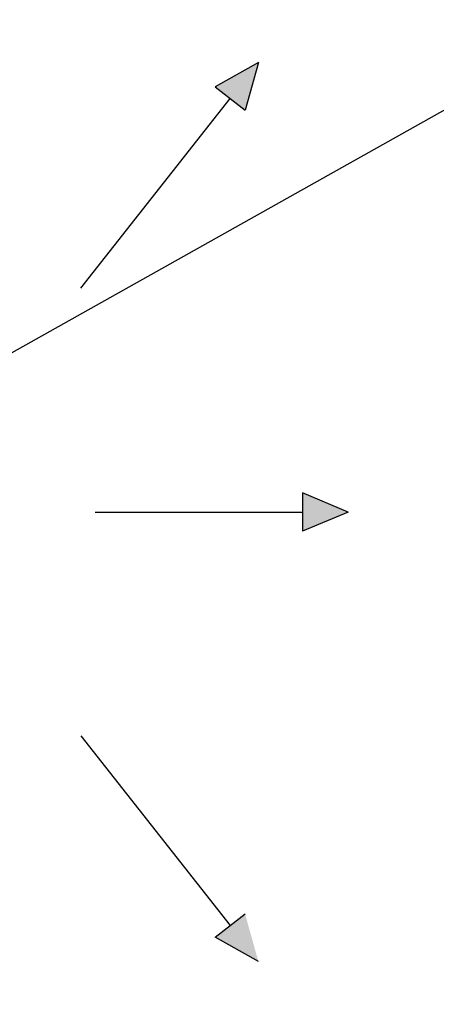
# Model space of a CAD drawing. Units: inches. Extents: x 16 to 8988, y 15 to 2985.
# Drawn here: x 7611 to 7952, y 1511 to 2315 of the extents above; entities that cross this region are included whole.
import ezdxf

# ---------------------------------------------------------------- set-up
doc = ezdxf.new("R2010")
doc.units = ezdxf.units.IN
doc.header["$MEASUREMENT"] = 0
doc.layers.add('Flowair', color=1, linetype='Continuous')
doc.layers.add('Flowair_opisy', color=1, linetype='Continuous')

# ---------------------------------------------------------------- blocks, each defined once
blk = doc.blocks.new('LEO DT L')
at = {"layer": 'Flowair'}
h = blk.add_hatch(color=256, dxfattribs=at)
h.paths.add_polyline_path([(7792, 7244.95), (7827.33, 7225.15), (7802.93, 7205.95)])
h.paths.add_polyline_path([(7792, 6510.9), (7827.33, 6530.7), (7802.93, 6549.9)])
h.paths.add_polyline_path([(8496.75, 6530.7), (8532.09, 6510.9), (8521.16, 6549.9)])
h.paths.add_polyline_path([(8496.75, 7225.15), (8532.09, 7244.95), (8521.16, 7205.95)])
h.paths.add_polyline_path([(7718.59, 6877.92), (7756, 6862.4), (7756, 6893.45)])
h.paths.add_polyline_path([(8568.09, 6893.45), (8605.5, 6877.92), (8568.09, 6862.4)])
h.paths.add_polyline_path([(8146.52, 6513.41), (8162.04, 6476), (8177.57, 6513.41)])
h.paths.add_polyline_path([(8146.52, 7242.44), (8162.04, 7279.85), (8177.57, 7242.44)])
for p, q in [((8532.09, 7244.95), (8496.75, 7225.15)), ((8532.09, 7244.95), (8521.16, 7205.95)), ((8496.75, 7225.15), (8521.16, 7205.95)), ((8387.14, 7060.57), (8508.96, 7215.55)), ((8568.09, 6893.45), (8568.09, 6862.4)), ((8605.5, 6877.92), (8568.09, 6893.45)), ((8398.78, 6877.92), (8568.09, 6877.92)), ((8605.5, 6877.92), (8568.09, 6862.4)), ((8387.14, 6695.28), (8508.96, 6540.3)), ((8496.75, 6530.7), (8521.16, 6549.9)), ((8532.09, 6510.9), (8496.75, 6530.7))]:
    blk.add_line(p, q, dxfattribs=at)

msp = doc.modelspace()

# ---------------------------------------------------------------- linework, layer by layer
at = {"layer": 'Flowair_opisy'}
msp.add_lwpolyline([(7598.257, 2039.121), (7972.253, 2248.919), (8557.907, 2248.919)], dxfattribs=at)

# ---------------------------------------------------------------- block references
at = {"layer": 'Flowair'}
msp.add_blockref('LEO DT L', (-725.861, -4965.18), dxfattribs=at)

doc.saveas('drawing.dxf')
